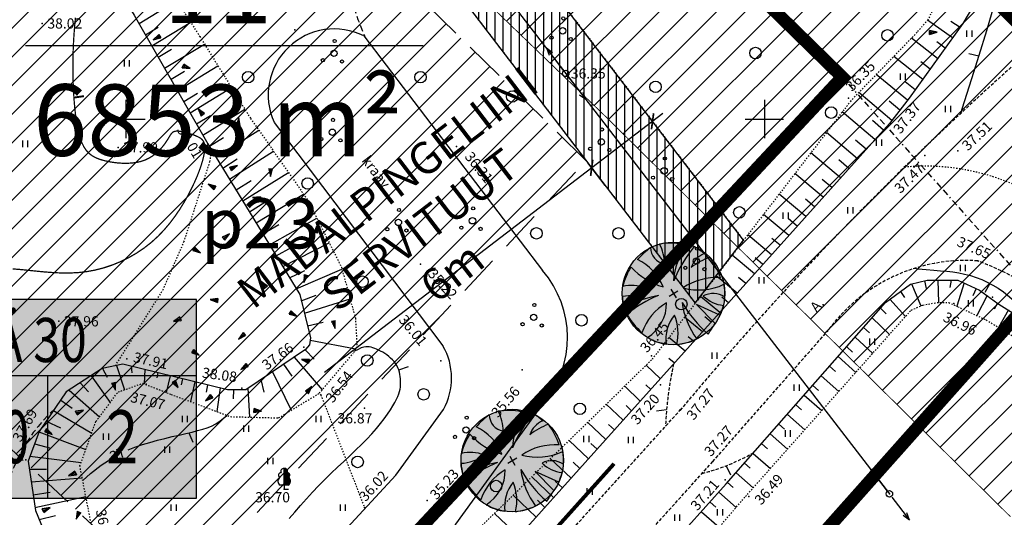
# Model space of a CAD drawing. Units: millimetres. Extents: x 551686 to 553677, y 6584730 to 6586334.
# Drawn here: x 552542 to 552619, y 6585219 to 6585258 of the extents above; entities that cross this region are included whole.
import ezdxf
from ezdxf.enums import TextEntityAlignment as Align

# ---------------------------------------------------------------- set-up
doc = ezdxf.new("R2010")
doc.units = ezdxf.units.MM
for name, pattern in [('BORDER', [1.75, 0.5, -0.25, 0.5, -0.25, 0, -0.25]), ('DASHED', [0.75, 0.5, -0.25]), ('DASHED2', [9.525, 6.35, -3.175]), ('DOT2', [0.125, 0, -0.125]), ('HIDDEN', [0.375, 0.25, -0.125])]:
    doc.linetypes.add(name, pattern=pattern)
for name, color, linetype in [('10', 2, 'HIDDEN'), ('11', 6, 'Continuous'), ('12', 3, 'Continuous'), ('17', 4, 'Continuous'), ('2D', 5, 'Continuous'), ('7', 6, 'Continuous'), ('8', 7, 'Continuous'), ('ASKASVIT', 1, 'Continuous'), ('DP_ALA', 1, 'DP_LINE'), ('DP_EH_KEELD', 82, 'Continuous'), ('DP_HOONESTUSALA', 40, 'Continuous'), ('DP_PROJ', 6, 'Continuous'), ('DP_servituut', 221, 'Continuous'), ('DP_UUS PIIR', 1, 'Continuous'), ('HOR', 7, 'Continuous'), ('K-tr-TV-KAABEL', 214, 'W1.1_KPROJEKT'), ('KATPIIR', 1, 'Continuous'), ('KIVID', 246, 'Continuous'), ('KORGUSED', 7, 'Continuous'), ('PROJ_H', 102, 'Continuous')]:
    doc.layers.add(name, color=color, linetype=linetype)
doc.styles.add('KPR-jooned', font='romand.shx')
doc.styles.add('pos', font='ARIAL.TTF')
doc.styles.add('ROMANC', font='romanc', dxfattribs={"height": 0.75})
doc.styles.add('ROMANS', font='ROMANS', dxfattribs={"height": 0.2})
doc.styles.get("Standard").update_dxf_attribs({"font": 'simplex.shx', "width": 0.8})
doc.linetypes.add('DP_LINE', pattern='A,0.5,-0.2,["DP",Standard,S=0.1,R=0,X=-0.1,Y=-0.05],-0.25', length=0.95)
doc.linetypes.add('W1.1_KPROJEKT', pattern='A,9.5,-2,["W1.1",KPR-jooned,S=1,R=0,X=-1.72,Y=-0.5],-2', length=13.5)
doc.dimstyles.new('M500', dxfattribs={"dimscale": 5, "dimtxt": 0.5, "dimasz": 0.18, "dimexe": 0.1, "dimexo": 0.1, "dimgap": 0.2, "dimtad": 1, "dimdec": 1, "dimrnd": 0.5, "dimzin": 12, "dimdsep": 46, "dimtxsty": 'Standard', "dimblk1": 'ARCHTICK', "dimblk2": 'ARCHTICK', "dimsah": 1, "dimcen": 0, "dimdle": 0.2, "dimclrd": 4, "dimclre": 4, "dimclrt": 1, "dimaunit": 1, "dimadec": 0, "dimazin": 0, "dimtfac": 1, "dimtdec": 1, "dimtix": 1, "dimtofl": 0, "dimtmove": 0, "dimatfit": 3, "dimldrblk": 'ARCHTICK', "dimfxl": 0, "dimtvp": 25, "dimtolj": 1, "dimtzin": 12, "dimarcsym": 0})

# ---------------------------------------------------------------- blocks, each defined once
blk = doc.blocks.new('16')
for p, q in [((0, 3), (0, -3)), ((-3, 0), (3, 0))]:
    blk.add_line(p, q)
blk = doc.blocks.new('57')
for p, q in [((0, 5), (-0.35, 3.87)), ((0, 5), (0.35, 3.87)), ((0, 0.5), (0, 5))]:
    blk.add_line(p, q)
blk.add_circle((0, 0), 0.5)
blk = doc.blocks.new('58')
for p, q in [((0.01, 5.16), (-0.35, 4.03)), ((0.01, 0.66), (0.01, 5.16)), ((0.01, 5.16), (0.36, 4.03))]:
    blk.add_line(p, q)
blk = doc.blocks.new('31')
at = {"linetype": 'Continuous'}
for p, q in [((-0.01, 3.26), (-0.02, 0.65)), ((-0.01, 3.26), (-0.02, 0.65)), ((0.03, 3.27), (0.01, 3.27)), ((0.04, 0.66), (0.03, 3.27)), ((0.04, 0.66), (0.03, 3.26)), ((0.03, 3.19), (0.31, 3.19)), ((0.03, 3.19), (0.33, 3.19)), ((0.03, 3.09), (0.42, 3.09)), ((0.03, 3.09), (0.44, 3.09)), ((0.03, 2.99), (0.49, 2.99)), ((0.03, 2.99), (0.51, 2.99)), ((0.03, 2.89), (0.52, 2.89)), ((0.03, 2.89), (0.54, 2.89)), ((0.03, 2.79), (0.53, 2.79)), ((0.03, 2.79), (0.55, 2.79)), ((0.03, 2.69), (0.51, 2.69)), ((0.03, 2.69), (0.53, 2.69)), ((0.03, 2.59), (0.48, 2.59)), ((0.03, 2.59), (0.5, 2.59)), ((0.03, 2.49), (0.73, 2.49)), ((0.03, 2.49), (0.76, 2.49)), ((0.03, 2.39), (0.82, 2.39)), ((0.03, 2.39), (0.85, 2.39)), ((0.03, 2.29), (0.87, 2.29)), ((0.03, 2.29), (0.89, 2.29)), ((0.03, 2.19), (0.88, 2.19)), ((0.03, 2.19), (0.9, 2.19)), ((0.03, 2.09), (0.87, 2.09)), ((0.03, 2.09), (0.89, 2.09)), ((0.03, 1.99), (0.82, 1.99)), ((0.03, 1.99), (0.85, 1.99)), ((0.03, 1.89), (0.72, 1.89)), ((0.03, 1.89), (0.76, 1.89)), ((0.03, 1.79), (0.72, 1.79)), ((0.03, 1.79), (0.76, 1.79)), ((0.03, 1.69), (0.84, 1.69)), ((0.03, 1.69), (0.86, 1.69)), ((0.04, 1.59), (0.9, 1.59)), ((0.04, 1.59), (0.92, 1.59)), ((-0.02, 0.65), (-0.62, 0.65)), ((-0.02, 0.65), (-0.62, 0.65)), ((0, 0.66), (0, 0)), ((0, 0.66), (0, 0)), ((0.04, 1.49), (0.96, 1.49)), ((0.04, 1.49), (0.97, 1.49)), ((0.04, 1.39), (0.98, 1.39)), ((0.04, 1.39), (0.99, 1.39)), ((0.04, 1.29), (1, 1.29)), ((0.04, 1.29), (1.01, 1.29)), ((0.04, 1.19), (0.99, 1.19)), ((0.04, 1.19), (1, 1.19)), ((0.04, 1.09), (0.97, 1.09)), ((0.04, 1.09), (0.98, 1.09)), ((0.04, 0.99), (0.94, 0.99)), ((0.04, 0.99), (0.95, 0.99)), ((0.04, 0.89), (0.88, 0.89)), ((0.04, 0.89), (0.9, 0.89)), ((0.04, 0.79), (0.8, 0.79)), ((0.04, 0.79), (0.82, 0.79)), ((0.04, 0.69), (0.69, 0.69)), ((0.04, 0.69), (0.7, 0.69)), ((0.64, 0.66), (0.04, 0.66)), ((0.64, 0.66), (0.04, 0.66)), ((0, 0), (0.67, 0)), ((0, 0), (0.67, 0))]:
    blk.add_line(p, q, dxfattribs=at)
blk.add_line((0, 0), (0.48, 0))
blk.add_lwpolyline([(0.64, 0.66, 0.572057), (0.69, 1.85, 0.832717), (0.49, 2.57, 0.63255), (0.01, 3.26, 0.63255)], format="xyb")
for centre, radius, start, end in [((-0.06, 2.8), 0.458, 82.2255, 211.1589), ((-0.06, 2.8), 0.458, 82.2255, 211.1589), ((-0.3, 1.25), 0.677, 119.6137, 242.2193), ((-0.3, 1.25), 0.677, 119.6137, 242.2193), ((-0.49, 2.19), 0.38, 83.7436, 247.0589), ((-0.49, 2.19), 0.38, 83.7436, 247.0589)]:
    blk.add_arc(centre, radius, start, end, dxfattribs=at)
blk = doc.blocks.new('*X18')
at = {"color": 0}
for p, q in [((157.184, 185.115), (157.292, 185.223)), ((157.243, 184.997), (157.469, 185.223)), ((157.302, 184.88), (157.616, 185.193)), ((157.361, 184.762), (157.439, 184.84))]:
    blk.add_line(p, q, dxfattribs=at)
blk = doc.blocks.new('NOOL')
for p, q in [((-0.25, 0.5), (0, 0)), ((-0.25, 0.5), (0.25, 0.5)), ((0, 0), (0.25, 0.5))]:
    blk.add_line(p, q)
blk.add_blockref('*X18', (-157.381, -184.723))
blk = doc.blocks.new('113')
at = {"xscale": 1.232909125919036, "yscale": 2.415163962068505, "zscale": 1.232909125919036, "rotation": 354.1968021416358}
blk.add_blockref('NOOL', (-0.04, -0.75), dxfattribs=at)
blk = doc.blocks.new('T1')
blk.add_lwpolyline([(0, 0), (0, 0.8)])
blk = doc.blocks.new('T2')
at = {"const_width": 0.15}
blk.add_lwpolyline([(0, 0), (0, 0.8)], dxfattribs=at)
blk = doc.blocks.new('38')
for centre, radius in [((0.1, 1.94), 0.25), ((0, 0), 0.5), ((-1.74, -1.07), 0.25), ((1.26, -1.27), 0.25)]:
    blk.add_circle(centre, radius)
blk = doc.blocks.new('47')
blk.add_circle((0, 0), 0.9)
blk = doc.blocks.new('41')
for p, q in [((-0.39, -0.5), (-0.39, 0.5)), ((0.41, -0.5), (0.41, 0.5))]:
    blk.add_line(p, q)
blk = doc.blocks.new('As91003p')
at = {"layer": 'ASKASVIT'}
for p, q in [((-100, 0), (100, 0)), ((277, -411), (405, -914)), ((568, -823), (277, -411))]:
    blk.add_line(p, q, dxfattribs=at)
at = {"layer": 'ASKASVIT', "linetype": 'Continuous'}
blk.add_line((0, 100), (0, -100), dxfattribs=at)
for centre, radius, start, end in [((348, -1071), 2090, 97.7844, 107.2821), ((-126, -70), 1104, 42.0625, 70.0468), ((94, -226), 1220, 116.8274, 136.1695), ((-524, -143), 1521, 19.7525, 28.6091), ((0, 0), 1000, 152.6553, 165.3635), ((-658, 106), 1632, 349.2067, 5.2451), ((671, 148), 1666, 181.3747, 197.4139), ((0, 0), 1000, 325.7055, 339.9154), ((0, 0), 1000, 209.1448, 231.4884), ((0, 0), 1000, 304.6077, 316.1654), ((63, 287), 1286, 246.6036, 264.7075), ((-507, 681), 1838, 291.9954, 299.7577)]:
    blk.add_arc(centre, radius, start, end, dxfattribs=at)
at = {"layer": 'ASKASVIT'}
for centre, radius, start, end in [((350, 838), 328, 150.4475, 229.9757), ((-578, 1004), 830, 329.7656, 357.5024), ((909, 1171), 1400, 192.7535, 223.2921), ((-1104, 359), 1005, 351.5395, 34.2359), ((-996, -88), 737, 38.8482, 73.4232), ((1091, -404), 1145, 110.299, 147.4367), ((1690, -1841), 2580, 109.9084, 127.2814), ((-529, 1107), 740, 241.0194, 278.3606), ((-1083, -2111), 2367, 69.9486, 87.2105), ((857, -103), 477, 83.9904, 129.977), ((736, -1036), 1311, 79.8475, 98.1209), ((-622, -2145), 2284, 81.1772, 99.3822), ((292, -1150), 1153, 55.4747, 93.876), ((1042, 810), 1158, 224.3721, 264.9189), ((-211, -1168), 1081, 89.8671, 130.8285), ((-896, 303), 790, 271.6443, 330.4458), ((58, -1065), 737, 110.2321, 157.454), ((-1152, -233), 966, 316.8433, 351.6678), ((1470, -829), 1535, 157.2347, 186.1946), ((2449, -256), 2394, 179.4995, 198.6861), ((1115, -159), 663, 195.531, 233.5935), ((460, -745), 409, 26.3674, 87.7493)]:
    blk.add_arc(centre, radius, start, end, dxfattribs=at)
blk = doc.blocks.new('2PUU')
h = blk.add_hatch(color=101)
edge = h.paths.add_edge_path()
edge.add_arc((0, 0), 1.12, 0, 360)
at = {"color": 122}
blk.add_circle((0, 0), 1.12, dxfattribs=at)
at = {"xscale": 0.001119999994217901, "yscale": 0.001119999986258335, "zscale": 0.00112, "rotation": 67.78498028016605}
blk.add_blockref('As91003p', (0, 0), dxfattribs=at)
blk = doc.blocks.new('ehitusoigus')
at = {"lineweight": -2}
blk.add_hatch(color=255, dxfattribs=at).paths.add_polyline_path([(-10.125, -5.552), (10.125, -5.552), (10.125, 3.448), (-10.125, 3.448)])
at = {"color": 1, "lineweight": -2}
for p, q in [((-10.125, 0), (10.125, 0)), ((-3.375, -5.552), (-3.375, 0)), ((3.375, -5.552), (3.375, 0))]:
    blk.add_line(p, q, dxfattribs=at)
at = {"color": 9, "lineweight": -2}
blk.add_lwpolyline([(-10.125, -5.552), (10.125, -5.552), (10.125, 3.448), (-10.125, 3.448)], close=True, dxfattribs=at)
at = {"color": 6, "lineweight": -2, "style": 'pos', "width": 0.8}
blk.add_attdef('1', text='', height=2, dxfattribs=at).set_placement((0, 1.609), align=Align.MIDDLE_CENTER)
at = {"color": 6, "lineweight": -2}
for tag, width, p in [('3', 0.8, (-6.75, -2.776)), ('0004', 0.7, (0, -2.776)), ('5', 0.8, (6.75, -2.776))]:
    blk.add_attdef(tag, text='', height=2.4, dxfattribs=dict(at, width=width)).set_placement(p, align=Align.MIDDLE_CENTER)
blk = doc.blocks.new('_ARCHTICK')
at = {"color": 0, "linetype": 'ByBlock', "const_width": 0.15}
blk.add_lwpolyline([(-0.5, -0.5), (0.5, 0.5)], dxfattribs=at)
blk = doc.blocks.new('*D72')
at = {"layer": 'DEFPOINTS', "color": 0, "ltscale": 0.04}
for p in [(552592.611, 6585248.04), (552586.476, 6585246.184), (552587.846, 6585244.394)]:
    blk.add_point(p, dxfattribs=at)
at = {"layer": 'DP_servituut', "color": 7, "lineweight": -2, "ltscale": 0.04}
for p, q in [((552592.035, 6585250.438), (552586.476, 6585246.184)), ((552592.307, 6585248.437), (552590.937, 6585250.228)), ((552586.476, 6585246.184), (552565.543, 6585230.166)), ((552587.542, 6585244.791), (552586.172, 6585246.581))]:
    blk.add_line(p, q, dxfattribs=at)
at = {"layer": 'DP_servituut', "color": 7, "lineweight": -2, "ltscale": 0.04, "xscale": 0.8999999999999999, "yscale": 0.8999999999999999, "zscale": 0.8999999999999999}
for p, rotation in [((552591.241, 6585249.831), 37.42350053742615), ((552586.476, 6585246.184), 217.4235005374261)]:
    blk.add_blockref('_ARCHTICK', p, dxfattribs=dict(at, rotation=rotation))
at = {"layer": 'DP_servituut', "color": 1, "ltscale": 0.04, "insert": (552573.011, 6585241.352), "char_height": 2.5, "attachment_point": 5, "rotation": 37.4235}
blk.add_mtext('\\A1;{\\fSimplex|b0|i0|c186|p2;\\C7;MADALPINGELIINI\\PSERVITUUT 6m}', dxfattribs=at)

msp = doc.modelspace()

# ---------------------------------------------------------------- hatches: boundary and pattern name
at = {"layer": 'DP_EH_KEELD', "ltscale": 0.04}
h = msp.add_hatch(dxfattribs=at)
h.set_pattern_fill('ANSI31', color=256, scale=0.5, style=0)
edge = h.paths.add_edge_path()
edge.add_line((552619.267, 6585218.863), (552587.641, 6585250.128))
edge.add_line((552587.641, 6585250.128), (552567.217, 6585269.786))
edge.add_arc((552496.404, 6585188.034), 108.157, 49.10089, 71.8426)
edge.add_line((552530.109, 6585290.806), (552553.853, 6585335.378))
edge.add_arc((552496.404, 6585188.034), 158.147, 48.59305, 68.69904, ccw=False)
edge.add_line((552601.003, 6585306.65), (552622.548, 6585285.913))
edge.add_line((552622.548, 6585285.913), (552654.404, 6585254.422))
edge.add_line((552654.404, 6585254.422), (552619.267, 6585218.863))
at = {"layer": 'DP_HOONESTUSALA', "ltscale": 0.04}
h = msp.add_hatch(dxfattribs=at)
h.set_pattern_fill('ANSI31', color=256, scale=0.5, style=0)
h.paths.add_polyline_path([(552518.775, 6585244.962), (552553.769, 6585212.233), (552586.047, 6585246.745), (552552.554, 6585279.501)])
at = {"layer": 'DP_servituut', "ltscale": 0.04}
h = msp.add_hatch(dxfattribs=at)
h.set_pattern_fill('ANSI31', color=256, scale=0.2, angle=45, style=0)
h.paths.add_polyline_path([(552594.587, 6585235.584), (552598.374, 6585240.509), (552541.691, 6585314.583), (552536.927, 6585310.937)])

# ---------------------------------------------------------------- linework, layer by layer
at = {"layer": '10'}
for points in [[(552519.703, 6585138.614), (552595.956, 6585223.177), (552604.919, 6585233.371)], [(552517.104, 6585142.796), (552593.485, 6585227.303)]]:
    msp.add_lwpolyline(points, dxfattribs=at)
for centre, radius, start, end in [((552788.837, 6585064.49), 254.304, 130.11317, 140.21918), ((552615.778, 6585225.558), 13.378, 86.01557, 144.26702), ((552605.792, 6585210.997), 29.966, 43.32268, 68.63645)]:
    msp.add_arc(centre, radius, start, end, dxfattribs=at)
at = {"layer": '10', "linetype": 'DOT2'}
msp.add_arc((552612.59, 6585228.908), 17.408, 29.80763, 95.34539, dxfattribs=at)
at = {"layer": '12', "linetype": 'DOT2'}
for p, q in [((552541.691, 6585314.583), (552598.374, 6585240.509)), ((552536.927, 6585310.937), (552594.587, 6585235.584))]:
    msp.add_line(p, q, dxfattribs=at)
for points in [[(552549.178, 6585230.69), (552552.904, 6585236.615), (552554.548, 6585240.383), (552556.578, 6585246.663), (552556.735, 6585247.565)], [(552565.265, 6585228.405), (552568.677, 6585219.59)]]:
    msp.add_lwpolyline(points, dxfattribs=at)
at = {"layer": '17'}
msp.add_line((552561.607, 6585249.747), (552574.83, 6585232.24), dxfattribs=at)
for points in [[(552568.644, 6585256.51), (552582.63, 6585238.131)], [(552510.484, 6585146.081), (552525.144, 6585162.687), (552534.633, 6585173.426), (552543.213, 6585182.215), (552557.221, 6585198.092), (552575.835, 6585218.275), (552582.708, 6585227.743)], [(552506.868, 6585152.626), (552520.939, 6585165.243), (552538.769, 6585186.34), (552552.969, 6585200.871), (552563.188, 6585213.497), (552571.139, 6585222.124), (552574.873, 6585227.267)]]:
    msp.add_lwpolyline(points, dxfattribs=at)
for centre, radius, start, end in [((552566.317, 6585251.889), 5.174, 63.28142, 204.444), ((552576.593, 6585232.892), 7.993, 319.90016, 40.95418), ((552570.449, 6585229.715), 5.056, 331.03793, 29.96063)]:
    msp.add_arc(centre, radius, start, end, dxfattribs=at)
at = {"layer": '2D'}
for p in [(552543.452, 6585257.493), (552563.228, 6585257.003), (552584.444, 6585253.578), (552606.211, 6585253.104), (552606.594, 6585251.646), (552609.738, 6585249.51), (552549.383, 6585247.786), (552556.403, 6585247.95), (552575.893, 6585247.859), (552612.554, 6585247.141), (552615.153, 6585247.52), (552573.07, 6585238.628), (552616.708, 6585238.904), (552614.835, 6585235.57), (552617.872, 6585236.044), (552544.743, 6585234.166), (552563.935, 6585232.141), (552550.075, 6585231.218), (552574.65, 6585231.057), (552591.147, 6585231.465), (552581.019, 6585230.357), (552551.582, 6585229.238), (552591.87, 6585229.182), (552559.071, 6585228.924), (552565.265, 6585228.405), (552568.682, 6585227.354), (552593.405, 6585227.207), (552542.156, 6585223.323), (552595.956, 6585223.177), (552596.922, 6585221.752), (552562.386, 6585221.012), (552573.585, 6585220.119), (552598.773, 6585220.454), (552609.79, 6585220.653), (552568.677, 6585219.59)]:
    msp.add_point(p, dxfattribs=at)
at = {"layer": '8'}
for p, q in [((552551.032, 6585257.477), (552553.987, 6585259.285)), ((552614.74, 6585256.368), (552612.783, 6585257.749)), ((552551.535, 6585256.601), (552552.534, 6585257.21)), ((552552.034, 6585255.731), (552555.075, 6585257.579)), ((552615.327, 6585257.184), (552614.61, 6585257.637)), ((552613.567, 6585254.737), (552611.514, 6585256.338)), ((552552.534, 6585254.859), (552553.562, 6585255.482)), ((552553.033, 6585253.988), (552556.152, 6585255.876)), ((552614.153, 6585255.551), (552613.492, 6585256.049)), ((552612.395, 6585253.107), (552610.135, 6585254.911)), ((552554.034, 6585252.242), (552557.211, 6585254.168)), ((552612.981, 6585253.922), (552612.263, 6585254.491)), ((552553.532, 6585253.118), (552554.581, 6585253.754)), ((552611.219, 6585251.486), (552608.758, 6585253.487)), ((552555.037, 6585250.495), (552558.265, 6585252.468)), ((552611.811, 6585252.294), (552611.02, 6585252.927)), ((552554.534, 6585251.371), (552555.602, 6585252.02)), ((552609.978, 6585249.902), (552607.402, 6585252.084)), ((552556.035, 6585248.754), (552559.31, 6585250.785)), ((552610.599, 6585250.695), (552609.762, 6585251.394)), ((552555.535, 6585249.626), (552556.619, 6585250.293)), ((552608.651, 6585248.392), (552606.102, 6585250.561)), ((552609.324, 6585249.143), (552608.455, 6585249.882)), ((552556.541, 6585247.883), (552557.64, 6585248.571)), ((552557.065, 6585247.023), (552560.408, 6585249.133)), ((552607.303, 6585246.89), (552604.867, 6585248.955)), ((552607.975, 6585247.639), (552607.145, 6585248.345)), ((552558.11, 6585245.307), (552561.557, 6585247.492)), ((552605.956, 6585245.389), (552603.632, 6585247.349)), ((552557.587, 6585246.166), (552558.718, 6585246.883)), ((552606.625, 6585246.135), (552605.832, 6585246.805)), ((552559.153, 6585243.594), (552562.723, 6585245.827)), ((552604.603, 6585243.881), (552602.393, 6585245.737)), ((552558.631, 6585244.452), (552559.799, 6585245.19)), ((552605.282, 6585244.638), (552604.526, 6585245.274)), ((552560.194, 6585241.884), (552563.915, 6585244.126)), ((552603.249, 6585242.372), (552601.155, 6585244.126)), ((552559.673, 6585242.74), (552560.887, 6585243.488)), ((552603.927, 6585243.128), (552603.21, 6585243.73)), ((552601.905, 6585240.874), (552599.926, 6585242.528)), ((552560.717, 6585241.026), (552561.967, 6585241.756)), ((552561.242, 6585240.164), (552564.948, 6585242.253)), ((552602.573, 6585241.619), (552601.894, 6585242.187)), ((552600.559, 6585239.375), (552598.696, 6585240.929)), ((552562.289, 6585238.445), (552565.922, 6585240.305)), ((552601.232, 6585240.125), (552600.592, 6585240.66)), ((552561.766, 6585239.303), (552562.989, 6585239.963)), ((552599.217, 6585237.88), (552597.471, 6585239.335)), ((552599.886, 6585238.625), (552599.285, 6585239.127)), ((552562.817, 6585237.578), (552564.02, 6585238.152)), ((552563.345, 6585236.711), (552566.916, 6585238.26)), ((552597.862, 6585236.37), (552596.234, 6585237.726)), ((552598.536, 6585237.121), (552597.974, 6585237.589)), ((552611.509, 6585237.09), (552612.259, 6585235.375)), ((552612.533, 6585237.346), (552612.659, 6585236.74)), ((552613.577, 6585237.398), (552613.634, 6585235.637)), ((552614.63, 6585237.398), (552614.529, 6585236.811)), ((552615.643, 6585237.172), (552615.071, 6585235.349)), ((552563.733, 6585235.775), (552564.899, 6585236.22)), ((552610.654, 6585236.498), (552610.98, 6585236.034)), ((552616.58, 6585236.74), (552616.33, 6585236.158)), ((552617.441, 6585236.185), (552616.644, 6585234.61)), ((552563.974, 6585234.79), (552567.557, 6585235.92)), ((552596.506, 6585234.858), (552594.995, 6585236.115)), ((552597.179, 6585235.609), (552596.656, 6585236.044)), ((552609.834, 6585235.898), (552611.039, 6585234.531)), ((552618.26, 6585235.59), (552618.004, 6585235.125)), ((552609.098, 6585235.203), (552609.541, 6585234.749)), ((552619.107, 6585235.051), (552618.323, 6585233.689)), ((552564.214, 6585233.815), (552565.446, 6585234.087)), ((552595.141, 6585233.337), (552593.749, 6585234.494)), ((552595.826, 6585234.101), (552595.342, 6585234.503)), ((552608.433, 6585234.444), (552609.788, 6585233.123)), ((552607.769, 6585233.686), (552608.225, 6585233.255)), ((552564.419, 6585232.688), (552568.006, 6585232.019)), ((552593.793, 6585231.835), (552592.519, 6585232.894)), ((552594.469, 6585232.588), (552594.024, 6585232.958)), ((552607.106, 6585232.931), (552608.481, 6585231.653)), ((552564.035, 6585231.944), (552564.743, 6585231.205)), ((552606.444, 6585232.175), (552606.903, 6585231.754)), ((552562.333, 6585230.798), (552562.986, 6585229.871)), ((552563.181, 6585231.369), (552565.376, 6585228.803)), ((552591.859, 6585229.654), (552590.742, 6585230.725)), ((552592.925, 6585230.907), (552592.52, 6585231.244)), ((552605.776, 6585231.414), (552607.154, 6585230.16)), ((552548.165, 6585230.473), (552548.521, 6585229.789)), ((552549.253, 6585230.706), (552549.881, 6585228.803)), ((552550.401, 6585230.653), (552550.471, 6585230.122)), ((552551.489, 6585230.388), (552551.429, 6585229.267)), ((552552.491, 6585230.143), (552552.418, 6585229.741)), ((552561.475, 6585230.221), (552562.947, 6585227.201)), ((552605.111, 6585230.655), (552605.57, 6585230.24)), ((552546.42, 6585229.343), (552547.063, 6585228.643)), ((552547.28, 6585229.907), (552548.775, 6585227.808)), ((552553.464, 6585229.906), (552553.162, 6585228.59)), ((552554.43, 6585229.67), (552554.317, 6585229.191)), ((552555.403, 6585229.432), (552555.058, 6585227.873)), ((552556.384, 6585229.193), (552556.276, 6585228.628)), ((552560.555, 6585229.602), (552560.802, 6585228.608)), ((552591.096, 6585228.83), (552590.708, 6585229.203)), ((552604.452, 6585229.903), (552605.827, 6585228.667)), ((552545.549, 6585228.773), (552547.932, 6585226.685)), ((552557.38, 6585228.95), (552557.117, 6585227.101)), ((552558.431, 6585228.811), (552558.388, 6585228.106)), ((552559.536, 6585228.916), (552559.688, 6585226.661)), ((552590.282, 6585227.92), (552589.066, 6585229.085)), ((552603.787, 6585229.144), (552604.244, 6585228.735)), ((552544.897, 6585227.999), (552545.787, 6585227.357)), ((552588.928, 6585226.41), (552587.614, 6585227.668)), ((552603.125, 6585228.389), (552604.494, 6585227.167)), ((552544.33, 6585227.175), (552547.325, 6585225.407)), ((552589.605, 6585227.165), (552589.183, 6585227.569)), ((552601.797, 6585226.875), (552603.159, 6585225.665)), ((552602.459, 6585227.63), (552602.915, 6585227.225)), ((552543.76, 6585226.346), (552544.871, 6585225.819)), ((552587.573, 6585224.898), (552586.161, 6585226.249)), ((552601.129, 6585226.112), (552601.581, 6585225.71)), ((552543.191, 6585225.501), (552546.862, 6585224.126)), ((552588.251, 6585225.654), (552587.797, 6585226.089)), ((552600.457, 6585225.346), (552601.81, 6585224.148)), ((552542.839, 6585224.562), (552544.113, 6585224.233)), ((552586.217, 6585223.385), (552584.707, 6585224.829)), ((552586.895, 6585224.142), (552586.408, 6585224.608)), ((552599.787, 6585224.581), (552600.236, 6585224.184)), ((552599.122, 6585223.823), (552600.466, 6585222.635)), ((552542.478, 6585223.602), (552546.49, 6585223.095)), ((552584.859, 6585221.87), (552583.249, 6585223.407)), ((552585.538, 6585222.628), (552585.018, 6585223.125)), ((552598.447, 6585223.052), (552598.893, 6585222.658)), ((552542.431, 6585222.585), (552543.771, 6585222.573)), ((552597.784, 6585222.296), (552599.118, 6585221.119)), ((552542.581, 6585221.581), (552546.575, 6585221.917)), ((552583.499, 6585220.352), (552581.789, 6585221.982)), ((552584.179, 6585221.112), (552583.626, 6585221.639)), ((552597.115, 6585221.533), (552597.559, 6585221.142)), ((552542.731, 6585220.587), (552544.058, 6585220.795)), ((552596.436, 6585220.774), (552597.782, 6585219.588)), ((552542.88, 6585219.592), (552546.866, 6585220.438)), ((552582.135, 6585218.831), (552580.325, 6585220.553)), ((552582.817, 6585219.592), (552582.231, 6585220.151)), ((552595.753, 6585220.014), (552596.208, 6585219.614)), ((552595.071, 6585219.254), (552596.451, 6585218.039)), ((552543.213, 6585218.634), (552544.485, 6585218.958)), ((552580.768, 6585217.306), (552578.858, 6585219.121))]:
    msp.add_line(p, q, dxfattribs=at)
at = {"layer": '8', "linetype": 'DOT2'}
for points in [[(552609.101, 6585282.28), (552609.989, 6585279.676), (552610.058, 6585277.278), (552610.401, 6585274.743), (552611.429, 6585272.139), (552612.114, 6585270.426), (552612.828, 6585268.992), (552613.08, 6585267.479), (552614.271, 6585265.099), (552614.454, 6585263.359), (552613.996, 6585260.246), (552612.805, 6585257.774), (552611.953, 6585256.793), (552606.77, 6585251.43), (552591.165, 6585231.134)], [(552549.57, 6585266.205), (552555.787, 6585256.463), (552559.762, 6585250.055), (552564.25, 6585243.647), (552566.879, 6585238.392), (552567.969, 6585234.419), (552568.097, 6585232.176), (552567.786, 6585231.645)], [(552526.923, 6585125.022), (552523.348, 6585131.097), (552523.109, 6585133.122), (552523.348, 6585134.194), (552538.126, 6585151.824), (552558.485, 6585175.171), (552578.746, 6585197.447), (552598.52, 6585220.446), (552611.501, 6585235.05), (552612.414, 6585235.442), (552613.523, 6585235.637), (552614.436, 6585235.637), (552615.154, 6585235.311), (552617.372, 6585234.268), (552624.547, 6585229.9)], [(552548.812, 6585212.303), (552547.362, 6585217.907), (552546.395, 6585222.834), (552547.652, 6585226.313), (552549.392, 6585228.631), (552551.326, 6585229.308), (552553.549, 6585228.438), (552558.189, 6585226.699), (552561.959, 6585226.602), (552565.149, 6585228.535), (552567.786, 6585231.645)], [(552591.165, 6585231.134), (552565.78, 6585206.357), (552541.449, 6585179.321), (552525.338, 6585162.317), (552510.515, 6585145.312), (552509.871, 6585145.312), (552508.711, 6585145.956), (552507.422, 6585146.857), (552506.391, 6585148.532)]]:
    msp.add_lwpolyline(points, dxfattribs=at)
at = {"layer": '8'}
for points in [[(552614.944, 6585280.881), (552614.857, 6585279.813), (552614.582, 6585278.1), (552613.828, 6585276.045), (552612.937, 6585274.057), (552612.457, 6585272.893), (552612.457, 6585272.139), (552612.869, 6585271.454), (552614.377, 6585270.015), (552614.925, 6585269.398), (552615.285, 6585269.009), (552615.462, 6585268.303), (552616.927, 6585266.564), (552618.485, 6585265.648), (552619.034, 6585264.641), (552618.576, 6585262.626), (552615.553, 6585257.499), (552611.339, 6585251.639), (552609.786, 6585249.657), (552591.881, 6585229.704)], [(552546.06, 6585265.64), (552550.658, 6585258.129), (552556.428, 6585248.068), (552563.609, 6585236.277), (552564.443, 6585232.881), (552564.372, 6585232.317)], [(552526.685, 6585123.473), (552522.037, 6585130.263), (552521.202, 6585132.407), (552521.321, 6585134.432), (552521.798, 6585135.624), (552522.871, 6585137.053), (552536.696, 6585153.73), (552555.603, 6585175.289), (552597.019, 6585221.424), (552609.479, 6585235.637), (552611.436, 6585237.072), (552612.74, 6585237.398), (552615.154, 6585237.398), (552616.85, 6585236.615), (552618.285, 6585235.572), (552625.591, 6585230.943)], [(552564.372, 6585232.317), (552564.052, 6585231.955), (552559.38, 6585228.811), (552557.95, 6585228.811), (552549.75, 6585230.812), (552548.135, 6585230.467), (552545.332, 6585228.631), (552543.205, 6585225.54), (552542.335, 6585223.221), (552542.915, 6585219.356), (552545.622, 6585212.786), (552546.492, 6585211.53)], [(552513.799, 6585143.927), (552515.859, 6585145.3), (552529.835, 6585161.613), (552549.479, 6585181.931), (552571.382, 6585206.833), (552591.881, 6585229.704)]]:
    msp.add_lwpolyline(points, dxfattribs=at)
at = {"layer": 'DP_ALA', "ltscale": 30, "const_width": 1}
msp.add_lwpolyline([(552072.903, 6584990.547), (552094.25, 6584998.421), (552205.287, 6585115.912), (552181.075, 6585139.506), (552354.045, 6585320.125), (552380.258, 6585296.546), (552571.61, 6585305.715), (552630.588, 6585246.768), (552515.253, 6585117.083), (552382.879, 6585249.388), (552272.786, 6585131.493), (552409.092, 6585008.358), (552342.25, 6584940.241), (552385.501, 6584876.054), (552340.939, 6584798.767), (552101.449, 6584836.239), (552072.903, 6584990.547)], dxfattribs=at)
at = {"layer": 'DP_EH_KEELD'}
msp.add_lwpolyline([(552619.267, 6585218.863, 0.07, 0.07, 0), (552587.641, 6585250.128, 0.07, 0.07, 0), (552567.217, 6585269.786, 0.07, 0.07, 0.099556), (552530.109, 6585290.806, 0.07, 0.07, 0.099556)], format="xyseb", dxfattribs=at)
at = {"layer": 'DP_PROJ', "color": 3}
msp.add_line((552573.288, 6585255.741), (552542.133, 6585255.741), dxfattribs=at)
at = {"layer": 'DP_servituut', "ltscale": 0.04}
for p, q in [((552560.361, 6585284.889), (552584.444, 6585253.578)), ((552584.444, 6585253.578), (552609.79, 6585220.653))]:
    msp.add_line(p, q, dxfattribs=at)
msp.add_lwpolyline([(552594.587, 6585235.584), (552598.374, 6585240.509), (552541.691, 6585314.583), (552536.927, 6585310.937), (552594.587, 6585235.584)], dxfattribs=at)
at = {"layer": 'DP_UUS PIIR', "const_width": 1}
msp.add_lwpolyline([(552512.68, 6585209.55), (552508.472, 6585288.911), (552566.53, 6585291.99), (552606.1, 6585253.29), (552539.5, 6585182.08), (552512.68, 6585209.55)], dxfattribs=at)
at = {"layer": 'DP_UUS PIIR', "linetype": 'DASHED2', "ltscale": 0.5}
msp.add_lwpolyline([(552518.775, 6585244.962), (552553.769, 6585212.233), (552586.047, 6585246.745), (552552.554, 6585279.501), (552518.775, 6585244.962)], dxfattribs=at)
at = {"layer": 'HOR'}
for points in [[(552618.601, 6585261.317), (552617.982, 6585258.985), (552617.385, 6585256.902), (552616.803, 6585254.989), (552616.226, 6585253.166), (552615.647, 6585251.352), (552615.359, 6585250.436)], [(552611.773, 6585238.323), (552612.032, 6585238.286), (552612.68, 6585238.216), (552613.26, 6585238.168), (552613.788, 6585238.13), (552614.281, 6585238.091), (552614.752, 6585238.039), (552615.216, 6585237.966), (552615.675, 6585237.869), (552616.129, 6585237.747), (552616.576, 6585237.6), (552617.017, 6585237.428), (552617.452, 6585237.231), (552617.879, 6585237.008), (552618.299, 6585236.758), (552618.723, 6585236.471), (552619.204, 6585236.085), (552619.808, 6585235.532), (552620.601, 6585234.738), (552621.648, 6585233.634), (552622.072, 6585233.172)], [(552562.791, 6585218.719), (552563.223, 6585219.227), (552563.67, 6585219.743), (552564.131, 6585220.261), (552564.604, 6585220.777), (552565.088, 6585221.285), (552565.582, 6585221.781), (552566.08, 6585222.264), (552566.578, 6585222.736), (552567.069, 6585223.197), (552567.55, 6585223.648), (552568.014, 6585224.09), (552568.457, 6585224.522), (552568.874, 6585224.947), (552569.259, 6585225.363), (552569.613, 6585225.769), (552569.935, 6585226.162), (552570.225, 6585226.538), (552570.483, 6585226.895), (552570.71, 6585227.229), (552570.904, 6585227.537), (552571.067, 6585227.817), (552571.198, 6585228.066), (552571.301, 6585228.288), (552571.379, 6585228.488), (552571.436, 6585228.671), (552571.474, 6585228.84), (552571.496, 6585229.002), (552571.508, 6585229.161), (552571.511, 6585229.322), (552571.508, 6585229.488), (552571.499, 6585229.659), (552571.481, 6585229.833), (552571.454, 6585230.009), (552571.416, 6585230.185), (552571.364, 6585230.359), (552571.298, 6585230.53), (552571.215, 6585230.696), (552571.115, 6585230.856), (552570.999, 6585231.009), (552570.87, 6585231.154), (552570.731, 6585231.291), (552570.582, 6585231.419), (552570.428, 6585231.539), (552570.27, 6585231.649), (552570.11, 6585231.749), (552569.95, 6585231.838), (552569.793, 6585231.917), (552569.637, 6585231.985), (552569.485, 6585232.043), (552569.337, 6585232.09), (552569.194, 6585232.127), (552569.057, 6585232.154), (552568.926, 6585232.17), (552568.797, 6585232.174), (552568.643, 6585232.149), (552568.43, 6585232.078), (552568.127, 6585231.943), (552567.89, 6585231.822)], [(552550.166, 6585224.109), (552550.712, 6585224.321), (552551.295, 6585224.512), (552551.882, 6585224.684), (552552.471, 6585224.844), (552553.054, 6585224.993), (552553.624, 6585225.131), (552554.173, 6585225.26), (552554.693, 6585225.381), (552555.178, 6585225.495), (552555.62, 6585225.603), (552556.015, 6585225.709), (552556.374, 6585225.825), (552556.713, 6585225.963), (552557.045, 6585226.138), (552557.387, 6585226.363), (552557.752, 6585226.652), (552557.916, 6585226.801)], [(552546.617, 6585221.703), (552547.228, 6585222.236), (552548.068, 6585222.892), (552548.626, 6585223.272)]]:
    msp.add_lwpolyline(points, dxfattribs=at)
at = {"layer": 'HOR', "const_width": 0.1}
msp.add_lwpolyline([(552546.052, 6585257.953), (552546.014, 6585257.559), (552545.977, 6585257.144), (552545.942, 6585256.705), (552545.911, 6585256.242), (552545.885, 6585255.754), (552545.865, 6585255.237), (552545.852, 6585254.692), (552545.847, 6585254.115), (552545.853, 6585253.507), (552545.869, 6585252.867), (552545.897, 6585252.207), (552545.939, 6585251.541), (552545.995, 6585250.883), (552546.067, 6585250.246), (552546.155, 6585249.645), (552546.262, 6585249.093), (552546.388, 6585248.604), (552546.534, 6585248.188), (552546.702, 6585247.842), (552546.892, 6585247.557), (552547.107, 6585247.324), (552547.346, 6585247.137), (552547.611, 6585246.988), (552547.903, 6585246.868), (552548.224, 6585246.769), (552548.572, 6585246.686), (552548.943, 6585246.619), (552549.329, 6585246.57), (552549.721, 6585246.543), (552550.114, 6585246.539), (552550.5, 6585246.562), (552550.87, 6585246.614), (552551.219, 6585246.697), (552551.54, 6585246.812), (552551.832, 6585246.955), (552552.096, 6585247.12), (552552.333, 6585247.3), (552552.545, 6585247.489), (552552.731, 6585247.681), (552552.893, 6585247.87), (552553.031, 6585248.049), (552553.147, 6585248.213), (552553.244, 6585248.361), (552553.326, 6585248.495), (552553.396, 6585248.613), (552553.459, 6585248.717), (552553.517, 6585248.806), (552553.574, 6585248.881), (552553.635, 6585248.942), (552553.702, 6585248.99), (552553.776, 6585249.025), (552553.858, 6585249.048), (552553.949, 6585249.06), (552554.048, 6585249.062), (552554.158, 6585249.054), (552554.277, 6585249.038), (552554.408, 6585249.014), (552554.549, 6585248.984), (552554.698, 6585248.947), (552554.854, 6585248.905), (552555.012, 6585248.857), (552555.17, 6585248.806), (552555.325, 6585248.75), (552555.474, 6585248.69), (552555.616, 6585248.628), (552555.745, 6585248.563), (552555.862, 6585248.49), (552555.963, 6585248.405), (552556.047, 6585248.302), (552556.112, 6585248.177), (552556.156, 6585248.024), (552556.176, 6585247.838), (552556.171, 6585247.614), (552556.139, 6585247.349), (552556.08, 6585247.043), (552555.992, 6585246.699), (552555.875, 6585246.319), (552555.729, 6585245.907), (552555.553, 6585245.465), (552555.346, 6585244.995), (552555.108, 6585244.5), (552554.839, 6585243.982), (552554.536, 6585243.45), (552554.201, 6585242.91), (552553.831, 6585242.369), (552553.426, 6585241.835), (552552.985, 6585241.315), (552552.507, 6585240.816), (552551.992, 6585240.347), (552551.439, 6585239.913), (552550.853, 6585239.517), (552550.238, 6585239.161), (552549.601, 6585238.847), (552548.945, 6585238.577), (552548.276, 6585238.354), (552547.599, 6585238.178), (552546.919, 6585238.053), (552546.241, 6585237.978), (552545.568, 6585237.947), (552544.9, 6585237.952), (552544.241, 6585237.984), (552543.592, 6585238.035), (552542.955, 6585238.097), (552542.332, 6585238.162), (552541.726, 6585238.222), (552541.137, 6585238.269)], dxfattribs=at)
at = {"layer": 'HOR', "linetype": 'DASHED'}
for centre, radius, start, end in [((552596.443, 6585268.217), 30.123, 179.73118, 203.13811), ((552553.334, 6585217.638), 13.152, 132.64248, 176.20911)]:
    msp.add_arc(centre, radius, start, end, dxfattribs=at)
at = {"layer": 'HOR', "linetype": 'HIDDEN'}
for centre, radius, start, end in [((552621.282, 6585224.645), 29.057, 167.71163, 177.44479), ((552591.166, 6585237.841), 16.086, 284.22675, 299.92072)]:
    msp.add_arc(centre, radius, start, end, dxfattribs=at)
at = {"layer": 'K-tr-TV-KAABEL', "ltscale": 0.5, "const_width": 0.3}
msp.add_lwpolyline([(552543.581, 6585173.257), (552588.229, 6585223.012)], dxfattribs=at)
at = {"layer": 'KATPIIR', "linetype": 'BORDER'}
msp.add_lwpolyline([(552566.53, 6585291.99), (552606.1, 6585253.29), (552539.5, 6585182.08), (552512.68, 6585209.55), (552485.939, 6585183.007), (552386.227, 6585282.429)], close=True, dxfattribs=at)
msp.add_lwpolyline([(552606.1, 6585253.29), (552639.712, 6585215.654)], dxfattribs=at)

# ---------------------------------------------------------------- block references
at = {"layer": '11', "xscale": 0.5, "yscale": 0.5, "zscale": 0.5}
for name, p, rotation in [('57', (552584.444, 6585253.578), 37.06510411070932), ('58', (552584.444, 6585253.578), 217.5221999440768), ('57', (552609.79, 6585220.653), 37.06510411070932), ('58', (552609.79, 6585220.653), 217.5221999440768)]:
    msp.add_blockref(name, p, dxfattribs=dict(at, rotation=rotation))
at = {"layer": '12', "linetype": 'DOT2', "xscale": 0.5, "yscale": 0.5, "zscale": 0.5}
for name, p in [('38', (552584.205, 6585256.912)), ('47', (552609.642, 6585256.559)), ('38', (552566.295, 6585255.147)), ('41', (552616.054, 6585256.682)), ('47', (552599.299, 6585255.173)), ('41', (552550.081, 6585254.366)), ('47', (552559.57, 6585253.282)), ('47', (552573.065, 6585253.282)), ('41', (552610.853, 6585253.323)), ('47', (552591.479, 6585252.525)), ('47', (552580.254, 6585251.769)), ('47', (552605.227, 6585250.508)), ('41', (552614.385, 6585250.796)), ('38', (552566.169, 6585248.97)), ('38', (552587.232, 6585248.214)), ('41', (552542.115, 6585248.064)), ('41', (552608.987, 6585248.147)), ('38', (552592.151, 6585245.945)), ('47', (552564.236, 6585244.962)), ('38', (552577.142, 6585242.037)), ('47', (552598.038, 6585242.693)), ('41', (552606.736, 6585242.866)), ('38', (552571.34, 6585241.911)), ('41', (552601.676, 6585242.437)), ('47', (552582.146, 6585241.054)), ('47', (552588.579, 6585241.054)), ('38', (552594.674, 6585238.885)), ('41', (552615.55, 6585238.33)), ('47', (552568.524, 6585237.272)), ('41', (552599.789, 6585237.38)), ('38', (552581.935, 6585234.473)), ('47', (552593.497, 6585235.507)), ('41', (552616.17, 6585235.579)), ('47', (552585.678, 6585234.246)), ('41', (552608.451, 6585232.579)), ('47', (552568.903, 6585231.095)), ('41', (552596.101, 6585231.465)), ('41', (552602.533, 6585228.979)), ('47', (552573.317, 6585228.448)), ('47', (552585.552, 6585227.313)), ('41', (552554.63, 6585226.512)), ('41', (552565.099, 6585226.512)), ('38', (552576.637, 6585225.649)), ('41', (552548.45, 6585225.126)), ('41', (552559.423, 6585225.756)), ('41', (552601.847, 6585225.379)), ('41', (552586.067, 6585224.95)), ('41', (552589.551, 6585224.868)), ('41', (552553.243, 6585224.117)), ('41', (552561.315, 6585223.235)), ('47', (552568.146, 6585223.153)), ('31', (552562.386, 6585221.012)), ('47', (552578.993, 6585221.262)), ('41', (552586.324, 6585220.836)), ('41', (552553.747, 6585219.579)), ('41', (552566.991, 6585219.579)), ('41', (552596.53, 6585219.207)), ('41', (552593.185, 6585218.779))]:
    msp.add_blockref(name, p, dxfattribs=at)
at = {"layer": '7', "xscale": 0.5, "yscale": 0.5, "zscale": 0.5}
for p in [(552550, 6585250), (552600, 6585250)]:
    msp.add_blockref('16', p, dxfattribs=at)
at = {"layer": 'DP_PROJ', "xscale": 1.727999999932945, "yscale": 1.727999999932945, "zscale": 2.880000000000001}
msp.add_blockref('ehitusoigus', (552538.043, 6585229.921), dxfattribs=at).add_auto_attribs({'1': 'T 70 / Ä 30', '3': '3', '0004': '2260', '5': '2'})
at = {"layer": 'HOR'}
for name, p, rotation in [('T1', (552616.781, 6585254.92), 76.7762634362651), ('T2', (552545.93, 6585251.684), 278.3052571825878), ('T1', (552617.666, 6585237.119), 150.4465435409024), ('T1', (552571.364, 6585230.359), 289.2079705258811), ('T1', (552592.34, 6585227.226), 96.42575876499711), ('T1', (552554.936, 6585225.438), 201.5496469727449), ('T1', (552597.015, 6585222.857), 205.420725302473)]:
    msp.add_blockref(name, p, dxfattribs=dict(at, rotation=rotation))
at = {"layer": 'KIVID', "yscale": 0.5, "zscale": 0.5}
for p, xscale, rotation in [((552613.161, 6585256.773), 0.5, 98.12577171582332), ((552552.453, 6585256.411), 0.4999999999999999, 303.6765644179084), ((552554.677, 6585254.067), 0.5, 75.0758582135933), ((552555.901, 6585250.528), 0.5, 222.811893394985), ((552558.833, 6585249.72), 0.5, 180), ((552558.415, 6585246.18), 0.5, 121.992255573636), ((552561.315, 6585245.89), 0.5, 4.318203080652485), ((552556.771, 6585244.731), 0.5, 246.8120892417635), ((552560.283, 6585243.826), 0.5, 266.0568105063242), ((552564.924, 6585241.314), 0.4999999999999999, 175.9120341294546), ((552557.835, 6585240.77), 0.5, 134.0759983196914), ((552555.515, 6585239.707), 0.5, 65.56702174179745), ((552564.021, 6585237.581), 0.5, 349.9870492440213), ((552560.831, 6585237.002), 0.5, 224.0268288769712), ((552556.965, 6585235.842), 0.4999999999999999, 268.2109574745459), ((552563.055, 6585234.728), 0.5, 65.56702174179745), ((552554.064, 6585234.296), 0.5, 296.5533547291845), ((552566.277, 6585233.971), 0.5, 18.44366560163274), ((552559.091, 6585233.04), 0.5, 317.2165947837973), ((552555.418, 6585231.687), 0.5, 64.9942534908183), ((552559.285, 6585230.625), 0.5, 313.5882607707848), ((552564.118, 6585231.108), 0.4999999999999999, 261.8739710340294), ((552549.07, 6585229.14), 0.5, 19.99244918610114), ((552553.871, 6585229.272), 0.5, 40.11533755590091), ((552564.344, 6585228.753), 0.5, 147.2516007143428), ((552556.513, 6585228.173), 0.5, 313.2497237970513), ((552546.331, 6585227.05), 0.4999999999999999, 118.1663780787593), ((552560.251, 6585227.146), 0.4999999999999999, 92.12001725772068), ((552543.914, 6585225.504), 0.5, 61.83348346892238), ((552545.848, 6585222.219), 0.5, 296.5533547291845), ((552543.721, 6585219.417), 0.5, 118.288529836666), ((552546.234, 6585219.03), 0.5, 343.487735489968)]:
    msp.add_blockref('113', p, dxfattribs=dict(at, xscale=xscale, rotation=rotation))
at = {"layer": 'PROJ_H', "color": 122, "xscale": 3.584000000155979, "yscale": 3.583999999798834, "zscale": 3.584, "rotation": 322.5479527122154}
for p in [(552592.885, 6585236.347), (552580.256, 6585223.258)]:
    msp.add_blockref('2PUU', p, dxfattribs=at)

# ---------------------------------------------------------------- texts
at = {"layer": '10', "style": 'ROMANC'}
msp.add_text('A.', height=0.8, rotation=47.3107, dxfattribs=at).set_placement((552604.09, 6585234.822))
at = {"layer": '17', "style": 'ROMANC'}
msp.add_text('kraav', height=0.8, rotation=307.20998, dxfattribs=at).set_placement((552568.419, 6585246.746))
at = {"layer": 'DP_PROJ', "style": 'pos'}
for s, height, p in [('11', 5.6, (552557.19, 6585255.761)), ('6853 m²', 5.6, (552557.176, 6585245.35)), ('p23', 3.92, (552560.511, 6585238.658))]:
    msp.add_text(s, height=height, rotation=359.89037, dxfattribs=at).set_placement(p, align=Align.BOTTOM_CENTER)
at = {"layer": 'HOR', "style": 'ROMANC'}
msp.add_text('37', height=0.8, rotation=24.43295, dxfattribs=at).set_placement((552548.954, 6585223.146))
at = {"layer": 'KORGUSED', "style": 'ROMANS'}
for s, p in [('38.02', (552543.852, 6585257.093)), ('36.35', (552584.844, 6585253.178)), ('37.99', (552549.783, 6585247.386)), ('37.96', (552545.143, 6585233.766)), ('36.87', (552566.576, 6585226.171)), ('36.70', (552560.123, 6585219.986))]:
    msp.add_text(s, height=0.8, dxfattribs=at).set_placement(p)
for s, rotation, p in [('36.35', 46.10868, (552606.867, 6585252.106)), ('37.37', 52.88171, (552610.664, 6585248.786)), ('38.01', 300.97671, (552553.952, 6585249.169)), ('37.51', 43.45789, (552615.931, 6585247.468)), ('36.31', 308.51492, (552576.484, 6585247.039)), ('37.47', 44.42911, (552610.654, 6585244.127)), ('37.65', 336.38132, (552615.003, 6585240.102)), ('35.22', 312.37199, (552573.591, 6585237.833)), ('36.01', 309.24, (552571.308, 6585234.257)), ('36.96', 334.06923, (552613.917, 6585234.219)), ('36.45', 49.30159, (552590.802, 6585231.645)), ('37.66', 36.55903, (552561.031, 6585230.3)), ('37.91', 347.74133, (552550.527, 6585230.985)), ('38.08', 352.09684, (552555.931, 6585229.768)), ('36.54', 53.31165, (552566.208, 6585227.714)), ('37.07', 346.33542, (552550.298, 6585227.866)), ('35.56', 49.30159, (552579.142, 6585226.563)), ('37.20', 48.45369, (552590.06, 6585226.01)), ('37.27', 51.54842, (552594.462, 6585226.36)), ('37.69', 60.33756, (552541.762, 6585224.644)), ('37.27', 48.91569, (552595.818, 6585223.514)), ('36.02', 47.77819, (552568.771, 6585219.991)), ('35.23', 48.22516, (552574.329, 6585220.127)), ('37.21', 49.3106, (552594.752, 6585219.273)), ('36.49', 48.56184, (552599.75, 6585219.72)), ('36.90', 281.98199, (552547.634, 6585219.345))]:
    msp.add_text(s, height=0.8, rotation=rotation, dxfattribs=at).set_placement(p)

# ---------------------------------------------------------------- dimensions: what is measured, and where the dimension line sits
at = {"layer": 'DP_servituut', "ltscale": 0.04}
dim = msp.add_linear_dim(base=(552586.476, 6585246.184), p1=(552592.611, 6585248.04), p2=(552587.846, 6585244.394), angle=217.4235, text='{\\fSimplex|b0|i0|c186|p2;\\C7;MADALPINGELIINI\\PSERVITUUT 6m}', dimstyle='M500', override={"dimpost": 'm', "dimclrd": 7, "dimclre": 7}, dxfattribs=at)
dim.commit()
dim.dimension.update_dxf_attribs({"geometry": '*D72', "text_midpoint": (552575.652, 6585237.902), "dimtype": 161})

doc.saveas('drawing.dxf')
